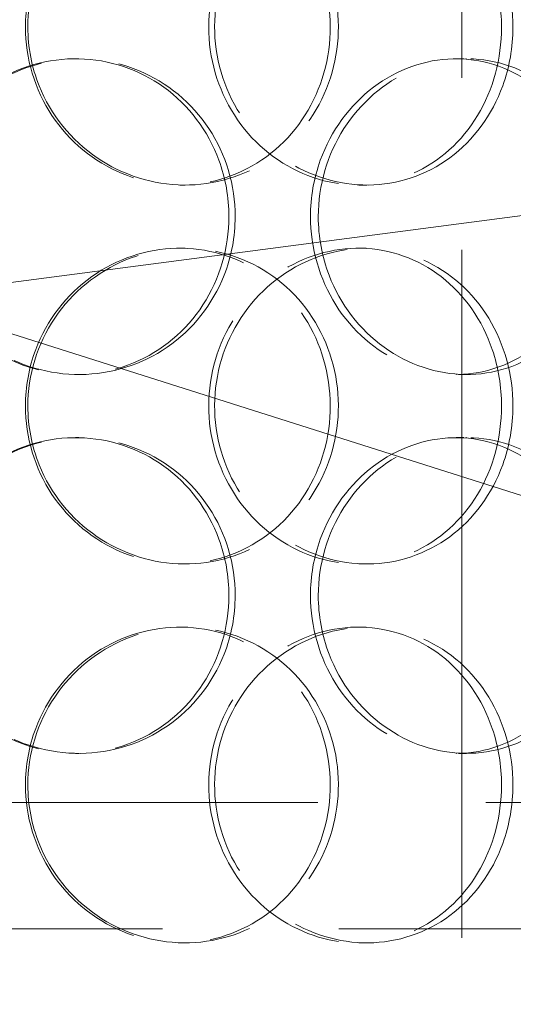
# Model space of a CAD drawing. Units: millimetres. Extents: x -24306 to -2839, y 2988 to 14236.
# Drawn here: x -7867 to -7788, y 11684 to 11839 of the extents above; entities that cross this region are included whole.
import ezdxf

# ---------------------------------------------------------------- set-up
doc = ezdxf.new("R2010")
doc.units = ezdxf.units.MM
doc.header["$LTSCALE"] = 50
doc.linetypes.add('DASHED', pattern=[0.2068, 0.1655, -0.0413])
doc.layers.add('Dimension (ISO)', color=5, linetype='Continuous', lineweight=9, true_color=0x0000ff)
doc.layers.add('Hidden (ISO)', color=1, linetype='DASHED', lineweight=18, true_color=0xff0000)
doc.layers.add('Visible (ISO)', color=7, linetype='Continuous', lineweight=35)
doc.styles.add('Note Text (ISO)', font='tahoma.ttf')
doc.dimstyles.new('Default (ISO)', dxfattribs={"dimscale": 50, "dimtxt": 3.5, "dimasz": 2.5, "dimexe": 3.175, "dimexo": 0, "dimgap": 0.762, "dimtad": 1, "dimdec": 1, "dimrnd": 1e-08, "dimtxsty": 'Note Text (ISO)', "dimcen": 0.09, "dimdle": 10, "dimclrd": 256, "dimclre": 256, "dimclrt": 256, "dimadec": 1, "dimazin": 2, "dimtfac": 1.001486, "dimtmove": 0, "dimatfit": 3, "dimfxl": 1, "dimtolj": 1, "dimtzin": 0, "dimlwd": -1, "dimlwe": -1, "dimarcsym": 0})

# ---------------------------------------------------------------- blocks, each defined once
blk = doc.blocks.new('*D60')
at = {"layer": 'Defpoints', "color": 0, "transparency": 16777216}
for p in [(-9020.4, 12154.84), (-6751.53, 11436.08)]:
    blk.add_point(p, dxfattribs=at)
at = {"layer": 'Dimension (ISO)', "transparency": 16777216}
for p, q in [((-8901.24, 12117.09), (-6870.69, 11473.83)), ((-6751.53, 11436.08), (-5659.13, 11090.02))]:
    blk.add_line(p, q, dxfattribs=at)
for points in [[(-8894.95, 12136.95), (-8907.53, 12097.23), (-9020.4, 12154.84)], [(-6864.4, 11493.69), (-6876.98, 11453.97), (-6751.53, 11436.08)]]:
    blk.add_solid(points, dxfattribs=at)
at = {"layer": 'Dimension (ISO)', "transparency": 16777216, "insert": (-6270.41, 11532.85), "char_height": 175, "attachment_point": 1, "rotation": 342.4221, "style": 'Note Text (ISO)'}
blk.add_mtext('\\A1;∅2380', dxfattribs=at)
blk = doc.blocks.new('*D64')
at = {"layer": 'Defpoints', "color": 0, "transparency": 16777216}
for p in [(-6681.72, 11952.94), (-9090.21, 11637.98)]:
    blk.add_point(p, dxfattribs=at)
at = {"layer": 'Dimension (ISO)', "transparency": 16777216}
for p, q in [((-6681.72, 11952.94), (-5504.28, 12106.91)), ((-8966.27, 11654.19), (-6805.66, 11936.73))]:
    blk.add_line(p, q, dxfattribs=at)
blk.add_arc((-7885.96, 11795.46), 1214.5, 359.96101, 66.02726, dxfattribs=at)
for points in [[(-6808.36, 11957.39), (-6802.96, 11916.08), (-6681.72, 11952.94)], [(-8968.97, 11674.85), (-8963.57, 11633.53), (-9090.21, 11637.98)]]:
    blk.add_solid(points, dxfattribs=at)
at = {"layer": 'Dimension (ISO)', "transparency": 16777216, "insert": (-5896.14, 12194.67), "char_height": 175, "attachment_point": 5, "rotation": 7.4503, "style": 'Note Text (ISO)'}
blk.add_mtext('\\A1;∅2429', dxfattribs=at)

msp = doc.modelspace()

# ---------------------------------------------------------------- linework, layer by layer
at = {"layer": 'Hidden (ISO)', "ltscale": 13.168228}
msp.add_line((-7796.465, 11013.262), (-7796.465, 11966.378), dxfattribs=at)
at = {"layer": 'Hidden (ISO)', "ltscale": 0.152202}
for p, q in [((-7857.686, 11833.262), (-7857.153, 11833.262)), ((-7797.395, 11833.262), (-7795.727, 11833.262)), ((-7840.336, 11813.262), (-7841.179, 11813.262)), ((-7811.514, 11813.262), (-7812.89, 11813.262)), ((-7841.179, 11803.262), (-7840.336, 11803.262)), ((-7812.89, 11803.262), (-7811.514, 11803.262)), ((-7857.153, 11783.262), (-7857.686, 11783.262)), ((-7795.727, 11783.262), (-7797.395, 11783.262)), ((-7857.686, 11773.262), (-7857.153, 11773.262)), ((-7797.395, 11773.262), (-7795.727, 11773.262)), ((-7840.336, 11753.262), (-7841.179, 11753.262)), ((-7811.514, 11753.262), (-7812.89, 11753.262)), ((-7841.179, 11743.262), (-7840.336, 11743.262)), ((-7812.89, 11743.262), (-7811.514, 11743.262)), ((-7857.153, 11723.262), (-7857.686, 11723.262)), ((-7795.727, 11723.262), (-7797.395, 11723.262)), ((-7840.336, 11693.262), (-7841.179, 11693.262)), ((-7811.514, 11693.262), (-7812.89, 11693.262))]:
    msp.add_line(p, q, dxfattribs=at)
at = {"layer": 'Hidden (ISO)', "ltscale": 12.894906}
msp.add_line((-7285.965, 11715.462), (-8485.965, 11715.462), dxfattribs=at)
at = {"layer": 'Hidden (ISO)', "ltscale": 13.539652}
msp.add_line((-8235.965, 11695.462), (-7535.965, 11695.462), dxfattribs=at)
at = {"layer": 'Hidden (ISO)', "ltscale": 13.121076}
msp.add_circle((-7885.965, 11795.462), 1209.2, dxfattribs=at)
at = {"layer": 'Hidden (ISO)', "ltscale": 13.048374}
msp.add_circle((-7885.965, 11795.462), 1202.5, dxfattribs=at)
at = {"layer": 'Hidden (ISO)', "ltscale": 13.012566}
msp.add_circle((-7885.965, 11795.462), 1199.2, dxfattribs=at)
at = {"layer": 'Hidden (ISO)', "ltscale": 12.961565}
msp.add_circle((-7885.965, 11795.462), 1194.5, dxfattribs=at)
at = {"layer": 'Hidden (ISO)', "ltscale": 13.147512}
msp.add_circle((-7885.965, 11795.462), 1190, dxfattribs=at)
at = {"layer": 'Hidden (ISO)', "ltscale": 5.951962}
for points in [[(-7865.639, 11838.262), (-7865.639, 11833.317), (-7864.15, 11828.382), (-7861.429, 11824.283), (-7858.713, 11820.19), (-7854.781, 11816.947), (-7850.314, 11815.093), (-7845.917, 11813.268), (-7841.022, 11812.795), (-7836.434, 11813.749), (-7831.731, 11814.728), (-7827.369, 11817.205), (-7824.066, 11820.761), (-7820.783, 11824.294), (-7818.553, 11828.877), (-7817.714, 11833.743), (-7816.877, 11838.595), (-7817.425, 11843.708), (-7819.275, 11848.232), (-7821.134, 11852.775), (-7824.303, 11856.704), (-7828.29, 11859.361), (-7832.225, 11861.984), (-7836.943, 11863.357), (-7841.68, 11863.256), (-7846.432, 11863.155), (-7851.182, 11861.57), (-7855.125, 11858.763), (-7859.114, 11855.922), (-7862.258, 11851.84), (-7864.008, 11847.205), (-7865.083, 11844.358), (-7865.639, 11841.311), (-7865.639, 11838.262)], [(-7790.181, 11838.262), (-7790.181, 11833.317), (-7791.51, 11828.382), (-7793.979, 11824.283), (-7796.444, 11820.19), (-7800.043, 11816.947), (-7804.226, 11815.093), (-7808.343, 11813.268), (-7813.012, 11812.795), (-7817.478, 11813.749), (-7822.057, 11814.728), (-7826.4, 11817.205), (-7829.731, 11820.761), (-7833.04, 11824.294), (-7835.331, 11828.877), (-7836.192, 11833.743), (-7837.051, 11838.595), (-7836.484, 11843.708), (-7834.593, 11848.232), (-7832.694, 11852.775), (-7829.469, 11856.704), (-7825.498, 11859.361), (-7821.579, 11861.984), (-7816.953, 11863.357), (-7812.409, 11863.256), (-7807.851, 11863.155), (-7803.394, 11861.57), (-7799.752, 11858.763), (-7796.066, 11855.922), (-7793.224, 11851.84), (-7791.647, 11847.205), (-7790.679, 11844.358), (-7790.181, 11841.311), (-7790.181, 11838.262)], [(-7833.387, 11808.262), (-7833.387, 11803.317), (-7834.832, 11798.382), (-7837.499, 11794.283), (-7840.161, 11790.19), (-7844.034, 11786.947), (-7848.495, 11785.093), (-7852.885, 11783.268), (-7857.827, 11782.795), (-7862.516, 11783.749), (-7867.323, 11784.728), (-7871.843, 11787.205), (-7875.292, 11790.761), (-7878.719, 11794.294), (-7881.075, 11798.877), (-7881.961, 11803.743), (-7882.844, 11808.595), (-7882.263, 11813.708), (-7880.314, 11818.232), (-7878.358, 11822.775), (-7875.03, 11826.704), (-7870.898, 11829.361), (-7866.82, 11831.984), (-7861.977, 11833.357), (-7857.179, 11833.256), (-7852.365, 11833.155), (-7847.616, 11831.57), (-7843.711, 11828.763), (-7839.759, 11825.922), (-7836.684, 11821.84), (-7834.976, 11817.205), (-7833.927, 11814.358), (-7833.387, 11811.311), (-7833.387, 11808.262)], [(-7820.458, 11808.262), (-7820.458, 11803.317), (-7819.032, 11798.382), (-7816.443, 11794.283), (-7813.859, 11790.19), (-7810.132, 11786.947), (-7805.933, 11785.093), (-7801.802, 11783.268), (-7797.237, 11782.795), (-7792.995, 11783.749), (-7788.645, 11784.728), (-7784.652, 11787.205), (-7781.643, 11790.761), (-7778.654, 11794.294), (-7776.64, 11798.877), (-7775.882, 11803.743), (-7775.126, 11808.595), (-7775.619, 11813.708), (-7777.294, 11818.232), (-7778.976, 11822.775), (-7781.85, 11826.704), (-7785.5, 11829.361), (-7789.103, 11831.984), (-7793.453, 11833.357), (-7797.86, 11833.256), (-7802.281, 11833.155), (-7806.741, 11831.57), (-7810.467, 11828.763), (-7814.236, 11825.922), (-7817.231, 11821.84), (-7818.9, 11817.205), (-7819.926, 11814.358), (-7820.458, 11811.311), (-7820.458, 11808.262)], [(-7865.639, 11778.262), (-7865.639, 11773.317), (-7864.15, 11768.382), (-7861.429, 11764.283), (-7858.713, 11760.19), (-7854.781, 11756.947), (-7850.314, 11755.093), (-7845.917, 11753.268), (-7841.022, 11752.795), (-7836.434, 11753.749), (-7831.731, 11754.728), (-7827.369, 11757.205), (-7824.066, 11760.761), (-7820.783, 11764.294), (-7818.553, 11768.877), (-7817.714, 11773.743), (-7816.877, 11778.595), (-7817.425, 11783.708), (-7819.275, 11788.232), (-7821.134, 11792.775), (-7824.303, 11796.704), (-7828.29, 11799.361), (-7832.225, 11801.984), (-7836.943, 11803.357), (-7841.68, 11803.256), (-7846.432, 11803.155), (-7851.182, 11801.57), (-7855.125, 11798.763), (-7859.114, 11795.922), (-7862.258, 11791.84), (-7864.008, 11787.205), (-7865.083, 11784.358), (-7865.639, 11781.311), (-7865.639, 11778.262)], [(-7790.181, 11778.262), (-7790.181, 11773.317), (-7791.51, 11768.382), (-7793.979, 11764.283), (-7796.444, 11760.19), (-7800.043, 11756.947), (-7804.226, 11755.093), (-7808.343, 11753.268), (-7813.012, 11752.795), (-7817.478, 11753.749), (-7822.057, 11754.728), (-7826.4, 11757.205), (-7829.731, 11760.761), (-7833.04, 11764.294), (-7835.331, 11768.877), (-7836.192, 11773.743), (-7837.051, 11778.595), (-7836.484, 11783.708), (-7834.593, 11788.232), (-7832.694, 11792.775), (-7829.469, 11796.704), (-7825.498, 11799.361), (-7821.579, 11801.984), (-7816.953, 11803.357), (-7812.409, 11803.256), (-7807.851, 11803.155), (-7803.394, 11801.57), (-7799.752, 11798.763), (-7796.066, 11795.922), (-7793.224, 11791.84), (-7791.647, 11787.205), (-7790.679, 11784.358), (-7790.181, 11781.311), (-7790.181, 11778.262)], [(-7833.387, 11748.262), (-7833.387, 11743.317), (-7834.832, 11738.382), (-7837.499, 11734.283), (-7840.161, 11730.19), (-7844.034, 11726.947), (-7848.495, 11725.093), (-7852.885, 11723.268), (-7857.827, 11722.795), (-7862.516, 11723.749), (-7867.323, 11724.728), (-7871.843, 11727.205), (-7875.292, 11730.761), (-7878.719, 11734.294), (-7881.075, 11738.877), (-7881.961, 11743.743), (-7882.844, 11748.595), (-7882.263, 11753.708), (-7880.314, 11758.232), (-7878.358, 11762.775), (-7875.03, 11766.704), (-7870.898, 11769.361), (-7866.82, 11771.984), (-7861.977, 11773.357), (-7857.179, 11773.256), (-7852.365, 11773.155), (-7847.616, 11771.57), (-7843.711, 11768.763), (-7839.759, 11765.922), (-7836.684, 11761.84), (-7834.976, 11757.205), (-7833.927, 11754.358), (-7833.387, 11751.311), (-7833.387, 11748.262)], [(-7820.458, 11748.262), (-7820.458, 11743.317), (-7819.032, 11738.382), (-7816.443, 11734.283), (-7813.859, 11730.19), (-7810.132, 11726.947), (-7805.933, 11725.093), (-7801.802, 11723.268), (-7797.237, 11722.795), (-7792.995, 11723.749), (-7788.645, 11724.728), (-7784.652, 11727.205), (-7781.643, 11730.761), (-7778.654, 11734.294), (-7776.64, 11738.877), (-7775.882, 11743.743), (-7775.126, 11748.595), (-7775.619, 11753.708), (-7777.294, 11758.232), (-7778.976, 11762.775), (-7781.85, 11766.704), (-7785.5, 11769.361), (-7789.103, 11771.984), (-7793.453, 11773.357), (-7797.86, 11773.256), (-7802.281, 11773.155), (-7806.741, 11771.57), (-7810.467, 11768.763), (-7814.236, 11765.922), (-7817.231, 11761.84), (-7818.9, 11757.205), (-7819.926, 11754.358), (-7820.458, 11751.311), (-7820.458, 11748.262)], [(-7865.639, 11718.262), (-7865.639, 11713.317), (-7864.15, 11708.382), (-7861.429, 11704.283), (-7858.713, 11700.19), (-7854.781, 11696.947), (-7850.314, 11695.093), (-7845.917, 11693.268), (-7841.022, 11692.795), (-7836.434, 11693.749), (-7831.731, 11694.728), (-7827.369, 11697.205), (-7824.066, 11700.761), (-7820.783, 11704.294), (-7818.553, 11708.877), (-7817.714, 11713.743), (-7816.877, 11718.595), (-7817.425, 11723.708), (-7819.275, 11728.232), (-7821.134, 11732.775), (-7824.303, 11736.704), (-7828.29, 11739.361), (-7832.225, 11741.984), (-7836.943, 11743.357), (-7841.68, 11743.256), (-7846.432, 11743.155), (-7851.182, 11741.57), (-7855.125, 11738.763), (-7859.114, 11735.922), (-7862.258, 11731.84), (-7864.008, 11727.205), (-7865.083, 11724.358), (-7865.639, 11721.311), (-7865.639, 11718.262)], [(-7790.181, 11718.262), (-7790.181, 11713.317), (-7791.51, 11708.382), (-7793.979, 11704.283), (-7796.444, 11700.19), (-7800.043, 11696.947), (-7804.226, 11695.093), (-7808.343, 11693.268), (-7813.012, 11692.795), (-7817.478, 11693.749), (-7822.057, 11694.728), (-7826.4, 11697.205), (-7829.731, 11700.761), (-7833.04, 11704.294), (-7835.331, 11708.877), (-7836.192, 11713.743), (-7837.051, 11718.595), (-7836.484, 11723.708), (-7834.593, 11728.232), (-7832.694, 11732.775), (-7829.469, 11736.704), (-7825.498, 11739.361), (-7821.579, 11741.984), (-7816.953, 11743.357), (-7812.409, 11743.256), (-7807.851, 11743.155), (-7803.394, 11741.57), (-7799.752, 11738.763), (-7796.066, 11735.922), (-7793.224, 11731.84), (-7791.647, 11727.205), (-7790.679, 11724.358), (-7790.181, 11721.311), (-7790.181, 11718.262)]]:
    msp.add_open_spline(points, degree=3, knots=[-3.1415927, -3.1415927, -3.1415927, -3.1415927, -2.5482206, -2.5482206, -2.5482206, -1.9558767, -1.9558767, -1.9558767, -1.37302, -1.37302, -1.37302, -0.7754587, -0.7754587, -0.7754587, -0.1817514, -0.1817514, -0.1817514, 0.4102308, 0.4102308, 0.4102308, 1.0046717, 1.0046717, 1.0046717, 1.5914599, 1.5914599, 1.5914599, 2.1801212, 2.1801212, 2.1801212, 2.7757347, 2.7757347, 2.7757347, 3.1415927, 3.1415927, 3.1415927, 3.1415927], dxfattribs=at)
at = {"layer": 'Hidden (ISO)', "ltscale": 6.00773}
for points in [[(-7865.256, 11838.262), (-7865.256, 11843.187), (-7863.752, 11848.102), (-7861.001, 11852.191), (-7858.248, 11856.283), (-7854.259, 11859.532), (-7849.721, 11861.399), (-7845.251, 11863.237), (-7840.27, 11863.728), (-7835.595, 11862.793), (-7830.809, 11861.836), (-7826.365, 11859.386), (-7822.989, 11855.856), (-7819.641, 11852.356), (-7817.35, 11847.809), (-7816.463, 11842.97), (-7815.579, 11838.147), (-7816.09, 11833.054), (-7817.922, 11828.53), (-7819.765, 11823.979), (-7822.942, 11820.023), (-7826.961, 11817.323), (-7830.936, 11814.653), (-7835.722, 11813.221), (-7840.544, 11813.263), (-7845.379, 11813.304), (-7850.229, 11814.825), (-7854.276, 11817.576), (-7858.363, 11820.354), (-7861.611, 11824.375), (-7863.457, 11828.967), (-7864.641, 11831.914), (-7865.256, 11835.087), (-7865.256, 11838.262)], [(-7788.378, 11838.262), (-7788.378, 11843.187), (-7789.721, 11848.102), (-7792.218, 11852.191), (-7794.716, 11856.283), (-7798.366, 11859.532), (-7802.615, 11861.399), (-7806.799, 11863.237), (-7811.549, 11863.728), (-7816.099, 11862.793), (-7820.756, 11861.836), (-7825.18, 11859.386), (-7828.583, 11855.856), (-7831.957, 11852.356), (-7834.31, 11847.809), (-7835.221, 11842.97), (-7836.128, 11838.147), (-7835.599, 11833.054), (-7833.726, 11828.53), (-7831.842, 11823.979), (-7828.608, 11820.023), (-7824.602, 11817.323), (-7820.64, 11814.653), (-7815.944, 11813.221), (-7811.314, 11813.263), (-7806.673, 11813.304), (-7802.118, 11814.825), (-7798.377, 11817.576), (-7794.599, 11820.354), (-7791.66, 11824.375), (-7789.996, 11828.967), (-7788.929, 11831.914), (-7788.378, 11835.087), (-7788.378, 11838.262)], [(-7832.397, 11808.262), (-7832.397, 11813.187), (-7833.857, 11818.102), (-7836.554, 11822.191), (-7839.252, 11826.283), (-7843.181, 11829.532), (-7847.712, 11831.399), (-7852.174, 11833.237), (-7857.203, 11833.728), (-7861.98, 11832.793), (-7866.87, 11831.836), (-7871.474, 11829.386), (-7874.999, 11825.856), (-7878.494, 11822.356), (-7880.913, 11817.809), (-7881.849, 11812.97), (-7882.783, 11808.147), (-7882.24, 11803.054), (-7880.311, 11798.53), (-7878.371, 11793.979), (-7875.033, 11790.023), (-7870.866, 11787.323), (-7866.745, 11784.653), (-7861.83, 11783.221), (-7856.942, 11783.263), (-7852.043, 11783.304), (-7847.191, 11784.825), (-7843.181, 11787.576), (-7839.131, 11790.354), (-7835.953, 11794.375), (-7834.151, 11798.967), (-7832.995, 11801.914), (-7832.397, 11805.087), (-7832.397, 11808.262)], [(-7819.225, 11808.262), (-7819.225, 11813.187), (-7817.784, 11818.102), (-7815.166, 11822.191), (-7812.548, 11826.283), (-7808.765, 11829.532), (-7804.5, 11831.399), (-7800.3, 11833.237), (-7795.654, 11833.728), (-7791.33, 11832.793), (-7786.905, 11831.836), (-7782.835, 11829.386), (-7779.76, 11825.856), (-7776.711, 11822.356), (-7774.642, 11817.809), (-7773.841, 11812.97), (-7773.042, 11808.147), (-7773.502, 11803.054), (-7775.16, 11798.53), (-7776.828, 11793.979), (-7779.708, 11790.023), (-7783.387, 11787.323), (-7787.025, 11784.653), (-7791.435, 11783.221), (-7795.921, 11783.263), (-7800.417, 11783.304), (-7804.97, 11784.825), (-7808.792, 11787.576), (-7812.652, 11790.354), (-7815.745, 11794.375), (-7817.506, 11798.967), (-7818.636, 11801.914), (-7819.225, 11805.087), (-7819.225, 11808.262)], [(-7865.256, 11778.262), (-7865.256, 11783.187), (-7863.752, 11788.102), (-7861.001, 11792.191), (-7858.248, 11796.283), (-7854.259, 11799.532), (-7849.721, 11801.399), (-7845.251, 11803.237), (-7840.27, 11803.728), (-7835.595, 11802.793), (-7830.809, 11801.836), (-7826.365, 11799.386), (-7822.989, 11795.856), (-7819.641, 11792.356), (-7817.35, 11787.809), (-7816.463, 11782.97), (-7815.579, 11778.147), (-7816.09, 11773.054), (-7817.922, 11768.53), (-7819.765, 11763.979), (-7822.942, 11760.023), (-7826.961, 11757.323), (-7830.936, 11754.653), (-7835.722, 11753.221), (-7840.544, 11753.263), (-7845.379, 11753.304), (-7850.229, 11754.825), (-7854.276, 11757.576), (-7858.363, 11760.354), (-7861.611, 11764.375), (-7863.457, 11768.967), (-7864.641, 11771.914), (-7865.256, 11775.087), (-7865.256, 11778.262)], [(-7788.378, 11778.262), (-7788.378, 11783.187), (-7789.721, 11788.102), (-7792.218, 11792.191), (-7794.716, 11796.283), (-7798.366, 11799.532), (-7802.615, 11801.399), (-7806.799, 11803.237), (-7811.549, 11803.728), (-7816.099, 11802.793), (-7820.756, 11801.836), (-7825.18, 11799.386), (-7828.583, 11795.856), (-7831.957, 11792.356), (-7834.31, 11787.809), (-7835.221, 11782.97), (-7836.128, 11778.147), (-7835.599, 11773.054), (-7833.726, 11768.53), (-7831.842, 11763.979), (-7828.608, 11760.023), (-7824.602, 11757.323), (-7820.64, 11754.653), (-7815.944, 11753.221), (-7811.314, 11753.263), (-7806.673, 11753.304), (-7802.118, 11754.825), (-7798.377, 11757.576), (-7794.599, 11760.354), (-7791.66, 11764.375), (-7789.996, 11768.967), (-7788.929, 11771.914), (-7788.378, 11775.087), (-7788.378, 11778.262)], [(-7832.397, 11748.262), (-7832.397, 11753.187), (-7833.857, 11758.102), (-7836.554, 11762.191), (-7839.252, 11766.283), (-7843.181, 11769.532), (-7847.712, 11771.399), (-7852.174, 11773.237), (-7857.203, 11773.728), (-7861.98, 11772.793), (-7866.87, 11771.836), (-7871.474, 11769.386), (-7874.999, 11765.856), (-7878.494, 11762.356), (-7880.913, 11757.809), (-7881.849, 11752.97), (-7882.783, 11748.147), (-7882.24, 11743.054), (-7880.311, 11738.53), (-7878.371, 11733.979), (-7875.033, 11730.023), (-7870.866, 11727.323), (-7866.745, 11724.653), (-7861.83, 11723.221), (-7856.942, 11723.263), (-7852.043, 11723.304), (-7847.191, 11724.825), (-7843.181, 11727.576), (-7839.131, 11730.354), (-7835.953, 11734.375), (-7834.151, 11738.967), (-7832.995, 11741.914), (-7832.397, 11745.087), (-7832.397, 11748.262)], [(-7819.225, 11748.262), (-7819.225, 11753.187), (-7817.784, 11758.102), (-7815.166, 11762.191), (-7812.548, 11766.283), (-7808.765, 11769.532), (-7804.5, 11771.399), (-7800.3, 11773.237), (-7795.654, 11773.728), (-7791.33, 11772.793), (-7786.905, 11771.836), (-7782.835, 11769.386), (-7779.76, 11765.856), (-7776.711, 11762.356), (-7774.642, 11757.809), (-7773.841, 11752.97), (-7773.042, 11748.147), (-7773.502, 11743.054), (-7775.16, 11738.53), (-7776.828, 11733.979), (-7779.708, 11730.023), (-7783.387, 11727.323), (-7787.025, 11724.653), (-7791.435, 11723.221), (-7795.921, 11723.263), (-7800.417, 11723.304), (-7804.97, 11724.825), (-7808.792, 11727.576), (-7812.652, 11730.354), (-7815.745, 11734.375), (-7817.506, 11738.967), (-7818.636, 11741.914), (-7819.225, 11745.087), (-7819.225, 11748.262)], [(-7865.256, 11718.262), (-7865.256, 11723.187), (-7863.752, 11728.102), (-7861.001, 11732.191), (-7858.248, 11736.283), (-7854.259, 11739.532), (-7849.721, 11741.399), (-7845.251, 11743.237), (-7840.27, 11743.728), (-7835.595, 11742.793), (-7830.809, 11741.836), (-7826.365, 11739.386), (-7822.989, 11735.856), (-7819.641, 11732.356), (-7817.35, 11727.809), (-7816.463, 11722.97), (-7815.579, 11718.147), (-7816.09, 11713.054), (-7817.922, 11708.53), (-7819.765, 11703.979), (-7822.942, 11700.023), (-7826.961, 11697.323), (-7830.936, 11694.653), (-7835.722, 11693.221), (-7840.544, 11693.263), (-7845.379, 11693.304), (-7850.229, 11694.825), (-7854.276, 11697.576), (-7858.363, 11700.354), (-7861.611, 11704.375), (-7863.457, 11708.967), (-7864.641, 11711.914), (-7865.256, 11715.087), (-7865.256, 11718.262)], [(-7788.378, 11718.262), (-7788.378, 11723.187), (-7789.721, 11728.102), (-7792.218, 11732.191), (-7794.716, 11736.283), (-7798.366, 11739.532), (-7802.615, 11741.399), (-7806.799, 11743.237), (-7811.549, 11743.728), (-7816.099, 11742.793), (-7820.756, 11741.836), (-7825.18, 11739.386), (-7828.583, 11735.856), (-7831.957, 11732.356), (-7834.31, 11727.809), (-7835.221, 11722.97), (-7836.128, 11718.147), (-7835.599, 11713.054), (-7833.726, 11708.53), (-7831.842, 11703.979), (-7828.608, 11700.023), (-7824.602, 11697.323), (-7820.64, 11694.653), (-7815.944, 11693.221), (-7811.314, 11693.263), (-7806.673, 11693.304), (-7802.118, 11694.825), (-7798.377, 11697.576), (-7794.599, 11700.354), (-7791.66, 11704.375), (-7789.996, 11708.967), (-7788.929, 11711.914), (-7788.378, 11715.087), (-7788.378, 11718.262)]]:
    msp.add_open_spline(points, degree=3, knots=[-3.1415927, -3.1415927, -3.1415927, -3.1415927, -2.5506026, -2.5506026, -2.5506026, -1.9592743, -1.9592743, -1.9592743, -1.3768686, -1.3768686, -1.3768686, -0.7806939, -0.7806939, -0.7806939, -0.1894802, -0.1894802, -0.1894802, 0.3998266, 0.3998266, 0.3998266, 0.9927803, 0.9927803, 0.9927803, 1.5792343, 1.5792343, 1.5792343, 2.1670858, 2.1670858, 2.1670858, 2.7606739, 2.7606739, 2.7606739, 3.1415927, 3.1415927, 3.1415927, 3.1415927], dxfattribs=at)
at = {"layer": 'Visible (ISO)'}
for radius, start, end in [(1214.5, 114.262452, 65.737548), (1206.5, 114.342618, 65.657382)]:
    msp.add_arc((-7885.965, 11795.462), radius, start, end, dxfattribs=at)

# ---------------------------------------------------------------- dimensions: what is measured, and where the dimension line sits
at = {"layer": 'Dimension (ISO)'}
for p1, p2, picture, middle in [((-9090.212, 11637.983), (-6681.718, 11952.941), '*D64', (-5878.27, 12058.007)), ((-9020.4, 12154.844), (-6751.529, 11436.08), '*D60', (-6018.803, 11203.957))]:
    dim = msp.add_diameter_dim_2p(p1=p1, p2=p2, dimstyle='Default (ISO)', override={"dimlfac": 1, "dimatfit": 2}, dxfattribs=at)
    dim.commit()
    dim.dimension.update_dxf_attribs({"geometry": picture, "text_midpoint": middle, "dimtype": 163})

doc.saveas('drawing.dxf')
